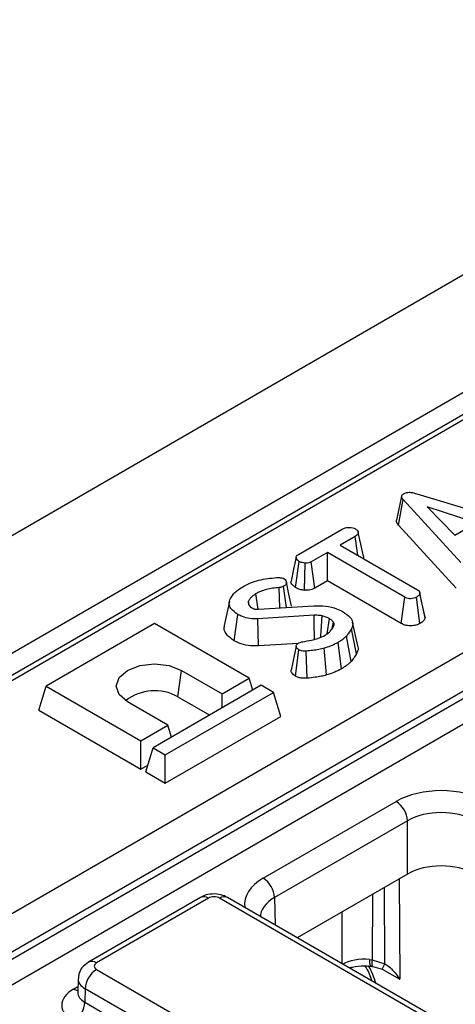
# Model space of a CAD drawing. Units: millimetres. Extents: x -121 to 664, y -32 to 370.
# Drawn here: x 258 to 263, y 122 to 134 of the extents above; entities that cross this region are included whole.
import ezdxf

# ---------------------------------------------------------------- set-up
doc = ezdxf.new("R2010")
doc.units = ezdxf.units.MM

msp = doc.modelspace()

# ---------------------------------------------------------------- linework, layer by layer
at = {"color": 7, "linetype": 'Continuous', "lineweight": 25}
for p, q in [((378.234422, 197.341713), (236.813066, 115.700902)), ((238.085858, 114.966135), (379.507214, 196.606946)), ((308.661211, 155.429506), (238.621488, 114.996434)), ((308.761202, 155.419604), (238.72148, 114.986533)), ((241.104628, 113.447514), (311.42715, 154.043842)), ((311.640463, 153.681412), (241.315515, 113.083684)), ((241.315515, 112.993355), (311.643147, 153.592633)), ((311.789397, 153.353347), (241.452064, 112.748468)), ((262.81565, 128.386643), (262.750583, 128.087268)), ((262.776339, 128.024095), (262.834789, 128.342972)), ((263.556683, 127.552932), (262.834789, 128.342972)), ((263.004351, 128.417111), (264.350314, 128.009927)), ((263.752331, 128.053657), (263.136289, 128.254063)), ((263.136289, 128.254063), (263.48344, 127.898429)), ((261.522035, 127.655799), (262.070354, 127.972336)), ((263.500851, 127.231189), (262.776339, 128.024095)), ((263.48344, 127.898429), (263.752331, 128.053657)), ((262.231137, 127.879808), (262.04502, 127.772365)), ((262.264625, 127.645589), (262.231137, 127.879808)), ((262.04502, 127.772365), (263.014485, 127.212705)), ((261.884487, 127.679691), (261.682317, 127.562981)), ((262.853952, 127.120031), (261.884487, 127.679691)), ((261.884487, 127.324308), (261.884487, 127.679691)), ((261.484869, 127.23988), (261.531316, 127.568483)), ((261.596392, 127.205952), (261.603807, 127.545749)), ((261.727283, 127.233556), (261.682317, 127.562981)), ((261.285888, 126.984744), (261.277826, 127.241144)), ((261.371968, 126.990086), (261.334764, 127.256638)), ((261.884487, 127.324308), (261.727283, 127.233556)), ((262.808415, 126.790936), (261.884487, 127.324308)), ((261.014022, 126.968527), (260.986861, 127.161503)), ((262.808415, 126.790936), (262.853952, 127.120031)), ((263.046029, 126.790047), (263.000187, 127.119018)), ((263.042494, 127.177567), (263.041695, 127.181248)), ((263.109477, 126.861887), (263.044083, 127.165499)), ((260.654659, 127.064275), (260.589782, 126.766127)), ((260.904924, 127.015385), (260.894053, 127.06854)), ((260.89631, 127.028429), (260.913618, 127.00222)), ((261.021476, 126.968337), (261.714524, 127.011343)), ((260.714819, 126.574209), (260.761112, 126.902886)), ((261.718035, 126.892895), (261.012446, 126.84873)), ((261.882613, 126.662164), (261.908918, 126.851916)), ((259.714319, 126.78963), (258.356674, 126.005878)), ((260.902259, 126.103847), (259.714319, 126.78963)), ((261.018849, 126.509127), (261.012446, 126.84873)), ((261.944799, 126.728958), (261.959586, 126.805)), ((262.265859, 126.509271), (262.201069, 126.806967)), ((262.180589, 126.312621), (262.123129, 126.632685)), ((262.250666, 126.411767), (262.187843, 126.7242)), ((261.516688, 126.540288), (261.018849, 126.509127)), ((261.493736, 126.508283), (261.428521, 126.207272)), ((262.063437, 126.222845), (262.017529, 126.551741)), ((261.482336, 126.131067), (261.528156, 126.460081)), ((261.628758, 126.104325), (261.619208, 126.443718)), ((261.871295, 126.145031), (261.84295, 126.481077)), ((260.007598, 125.873064), (260.053731, 126.201816)), ((260.053731, 126.201816), (260.562848, 125.907909)), ((258.26441, 125.703758), (258.356674, 126.005878)), ((258.356674, 126.005878), (259.544614, 125.320095)), ((261.054994, 126.015675), (259.697349, 125.231923)), ((260.562848, 125.907909), (260.902259, 126.103847)), ((260.948041, 125.953933), (260.902259, 126.103847)), ((261.207729, 125.927503), (261.054994, 126.015675)), ((259.850084, 125.143751), (261.207729, 125.927503)), ((260.007598, 125.873064), (260.407778, 125.642046)), ((260.562848, 125.731565), (260.562848, 125.907909)), ((261.299994, 125.625383), (261.207729, 125.927503)), ((259.884025, 125.516033), (259.374908, 125.80994)), ((258.26441, 125.703758), (259.544614, 124.964712)), ((259.850084, 124.788368), (261.299994, 125.625383)), ((259.544614, 125.320095), (259.884025, 125.516033)), ((259.929807, 125.366119), (259.884025, 125.516033)), ((259.544614, 124.964712), (259.544614, 125.320095)), ((259.605084, 124.929803), (259.697349, 125.231923)), ((259.697349, 125.231923), (259.850084, 125.143751)), ((259.850084, 124.788368), (259.850084, 125.143751)), ((259.544614, 124.964712), (259.630969, 125.014564)), ((259.605084, 124.929803), (259.850084, 124.788368)), ((261.078771, 123.59748), (262.746293, 124.560121)), ((262.887693, 124.318034), (261.220171, 123.355394)), ((262.887693, 123.650501), (262.887693, 124.318034)), ((262.887693, 123.650501), (261.505999, 122.852866)), ((260.291496, 123.356907), (258.887178, 122.546212)), ((260.391488, 123.347006), (258.98717, 122.53631)), ((263.634337, 121.556577), (260.532888, 123.347006)), ((263.734329, 121.566479), (260.632879, 123.356907)), ((262.412716, 122.580248), (262.446586, 122.574677)), ((262.446586, 122.574677), (262.603585, 122.525856)), ((258.98717, 122.454682), (262.088619, 120.664253)), ((262.454623, 122.491939), (262.571811, 122.456538)), ((262.572012, 122.458132), (262.791107, 122.331652)), ((258.757989, 122.339239), (258.752808, 122.167871)), ((258.752564, 122.169897), (258.752297, 122.163531)), ((258.84577, 122.212596), (258.840661, 122.043587)), ((261.94722, 120.422167), (258.84577, 122.212596)), ((258.840661, 122.043587), (261.94722, 120.250209))]:
    msp.add_line(p, q, dxfattribs=at)
at = {"color": 8, "linetype": 'Continuous', "lineweight": 25}
for p, q in [((262.785587, 123.591556), (262.791107, 122.331652)), ((262.448764, 123.397113), (262.446586, 122.574677)), ((262.603585, 122.525856), (262.599387, 123.484065)), ((261.220171, 123.355394), (261.230556, 123.011876)), ((262.067891, 122.528493), (262.069612, 123.178233)), ((258.699261, 122.209643), (258.755045, 122.241846))]:
    msp.add_line(p, q, dxfattribs=at)
at = {"color": 7, "linetype": 'Continuous', "lineweight": 25, "flags": 128}
for points in [[(262.336156, 127.633434), (262.303722, 127.782481), (262.271287, 127.93153)], [(261.493171, 127.621509), (261.460574, 127.471163), (261.427977, 127.320815)], [(261.435173, 127.008437), (261.402654, 127.157956), (261.370134, 127.307482)], [(263.105853, 126.885961), (263.073774, 127.033605), (263.042979, 127.175337)], [(261.721721, 126.592304), (261.721208, 126.63438), (261.719624, 126.763637), (261.718035, 126.892895)], [(261.801008, 126.618959), (261.80178, 126.629761), (261.810952, 126.75807), (261.820124, 126.886379)], [(259.374908, 125.80994), (259.270857, 125.899837), (259.234319, 126.005878), (259.270857, 126.111919), (259.374908, 126.201816), (259.530631, 126.261884), (259.714319, 126.282976), (259.898007, 126.261884), (260.053731, 126.201816)], [(262.572012, 122.458132), (262.571316, 122.455922), (262.571757, 122.456444)]]:
    msp.add_lwpolyline(points, dxfattribs=at)
at = {"color": 8, "linetype": 'Continuous', "lineweight": 25, "flags": 128}
msp.add_lwpolyline([(262.454565, 122.491947), (262.453626, 122.492188), (262.449137, 122.497265), (262.446116, 122.508508), (262.444661, 122.525554), (262.444819, 122.54785), (262.446586, 122.574677)], dxfattribs=at)
at = {"color": 7, "linetype": 'Continuous', "lineweight": 25}
for centre, radius, start, end in [((259.718861, 125.356669), 0.591636, 60.7887345, 128.0412524), ((262.580036, 124.300674), 0.308146, 3.2296536, 57.3477381), ((260.912514, 123.338034), 0.308146, 3.2296536, 57.3477381), ((259.153427, 122.195235), 0.308146, 122.6522619, 176.7703464), ((258.533004, 122.060948), 0.308146, 302.6522619, 356.7703464)]:
    msp.add_arc(centre, radius, start, end, dxfattribs=at)
at = {"color": 8, "linetype": 'Continuous', "lineweight": 25}
for centre, radius, start, end in [((260.333421, 123.270456), 0.096081, 52.8179108, 115.8716308), ((260.590954, 123.270456), 0.096081, 64.1283692, 127.1820892), ((258.929109, 122.45978), 0.096063, 52.8138698, 115.9120794), ((262.551199, 122.558472), 0.140185, 171.063327, 206.3138968), ((260.769586, 123.324806), 2.000468, 334.2732641, 336.4604855), ((258.767911, 122.319903), 0.129886, 238.0926565, 263.6304657)]:
    msp.add_arc(centre, radius, start, end, dxfattribs=at)
at = {"color": 7, "linetype": 'Continuous', "lineweight": 25}
for centre, major_axis, ratio, start_param, end_param in [((263.311893, 124.233408), (0.8, 0), 0.577463573, 0.785550457, 2.356042197), ((263.311893, 124.0701), (0.6, 0), 0.584297571, 0.785550457, 2.356042197), ((263.311893, 123.405467), (0.6, 0), 0.577463573, 0.785550457, 2.356042197), ((260.462188, 123.306167), (0.1, 0), 0.577463573, 0.785550457, 2.356042197), ((259.057913, 122.495496), (0.10003, 0), 0.577111905, 2.356346783, 3.926838524), ((262.350701, 122.353304), (0.400002, 0.000513), 0.574166163, 1.414396924, 2.35546159), ((259.052976, 122.005572), (0.500152, 0), 0.577111905, 2.356346783, 3.926838524)]:
    msp.add_ellipse(centre, major_axis=major_axis, ratio=ratio, start_param=start_param, end_param=end_param, dxfattribs=at)
at = {"color": 8, "linetype": 'Continuous', "lineweight": 25}
for centre, major_axis, ratio, start_param, end_param in [((261.644715, 123.270967), (0.800244, 0), 0.577111905, 2.356346783, 3.223435118), ((261.644715, 123.107659), (0.600294, -0.006041), 0.576955798, 2.362152922, 3.154895925), ((261.98076, 122.311818), (-0.404126, 0.690433), 0.573337373, 4.347805306, 4.651153276), ((259.057913, 122.332188), (0.299949, -0.006044), 0.577190053, 3.132565259, 3.938468094), ((259.052976, 122.16888), (0.300193, 0.006039), 0.576721954, 3.112546205, 3.915237218)]:
    msp.add_ellipse(centre, major_axis=major_axis, ratio=ratio, start_param=start_param, end_param=end_param, dxfattribs=at)
at = {"color": 7, "linetype": 'Continuous', "lineweight": 25}
for points, knots in [([(262.834789, 128.342972), (262.829319, 128.349971), (262.818318, 128.364049), (262.813345, 128.384782), (262.820671, 128.402416), (262.831894, 128.411452), (262.838745, 128.41585), (262.839805, 128.416531)], [0, 0, 0, 0, 0.29105799, 0.585477293, 0.775222296, 0.965189852, 1, 1, 1, 1]), ([(262.839805, 128.416531), (262.851329, 128.421924), (262.871809, 128.431508), (262.912727, 128.43568), (262.957465, 128.430978), (262.987313, 128.42215), (263.004351, 128.417111)], [0, 0, 0, 0, 0.245904766, 0.437038825, 0.678644761, 1, 1, 1, 1]), ([(262.776339, 128.024095), (262.765099, 128.038312), (262.74901, 128.058663), (262.751603, 128.080627), (262.752384, 128.087246)], [0, 0, 0, 0, 0.698609991, 1, 1, 1, 1]), ([(262.070354, 127.972336), (262.082582, 127.978455), (262.103344, 127.988842), (262.144495, 127.995681), (262.182572, 127.992889), (262.216132, 127.986689), (262.231625, 127.979173), (262.237659, 127.976246)], [0, 0, 0, 0, 0.2593244008, 0.4402841039, 0.6741861079, 0.873111108, 1, 1, 1, 1]), ([(262.237659, 127.976246), (262.247297, 127.967923), (262.26561, 127.952109), (262.275005, 127.92673), (262.265062, 127.904294), (262.247962, 127.890171), (262.23497, 127.882169), (262.231137, 127.879808)], [0, 0, 0, 0, 0.277940488, 0.528136207, 0.694013123, 0.909735462, 1, 1, 1, 1]), ([(261.531316, 127.568483), (261.521493, 127.575921), (261.501855, 127.59079), (261.490709, 127.614618), (261.495867, 127.634102), (261.507476, 127.646497), (261.517676, 127.653014), (261.522035, 127.655799)], [0, 0, 0, 0, 0.287042448, 0.57381384, 0.729564834, 0.88440422, 1, 1, 1, 1]), ([(262.333866, 127.633155), (262.335248, 127.630292), (262.339457, 127.621576), (262.334851, 127.612757), (262.331758, 127.606834)], [0, 0, 0, 0, 0.328411763, 1, 1, 1, 1]), ([(261.603807, 127.545749), (261.590951, 127.547969), (261.571203, 127.55138), (261.5473, 127.559889), (261.536685, 127.565597), (261.531316, 127.568483)], [0, 0, 0, 0, 0.479636005, 0.736830622, 1, 1, 1, 1]), ([(261.682317, 127.562981), (261.672023, 127.558037), (261.651302, 127.548086), (261.621558, 127.545755), (261.606029, 127.54575), (261.603807, 127.545749)], [0, 0, 0, 0, 0.4582619642, 0.9224640706, 1, 1, 1, 1]), ([(260.821813, 127.251569), (260.854091, 127.268022), (260.9453, 127.314515), (261.095449, 127.352709), (261.210214, 127.362074), (261.247224, 127.365094)], [0, 0, 0, 0, 0.270644542, 0.764792105, 1, 1, 1, 1]), ([(261.247224, 127.365094), (261.253753, 127.36547), (261.266035, 127.366178), (261.28459, 127.366059), (261.295895, 127.363981), (261.301655, 127.362922)], [0, 0, 0, 0, 0.357587669, 0.672715949, 1, 1, 1, 1]), ([(261.301655, 127.362922), (261.309076, 127.361559), (261.320346, 127.359489), (261.333806, 127.354576), (261.340116, 127.351652), (261.343293, 127.35018)], [0, 0, 0, 0, 0.489038769, 0.74270936, 1, 1, 1, 1]), ([(261.343293, 127.35018), (261.350365, 127.343998), (261.366683, 127.329735), (261.372636, 127.305673), (261.367036, 127.283082), (261.352309, 127.267656), (261.339744, 127.259765), (261.334764, 127.256638)], [0, 0, 0, 0, 0.215051325, 0.496166259, 0.686401792, 0.875721477, 1, 1, 1, 1]), ([(260.668806, 127.105319), (260.678602, 127.121866), (260.698217, 127.154997), (260.748849, 127.205087), (260.795529, 127.234825), (260.821813, 127.251569)], [0, 0, 0, 0, 0.30360341, 0.607871507, 1, 1, 1, 1]), ([(261.277826, 127.241144), (261.250665, 127.23854), (261.196688, 127.233366), (261.119756, 127.217028), (261.048095, 127.193553), (261.007483, 127.172296), (260.986861, 127.161503)], [0, 0, 0, 0, 0.251461374, 0.499725874, 0.74596768, 1, 1, 1, 1]), ([(261.334764, 127.256638), (261.326886, 127.252874), (261.314705, 127.247056), (261.294392, 127.242909), (261.283392, 127.241737), (261.277826, 127.241144)], [0, 0, 0, 0, 0.474988555, 0.734340063, 1, 1, 1, 1]), ([(261.484869, 127.23988), (261.470461, 127.250912), (261.44139, 127.273172), (261.424151, 127.303499), (261.428737, 127.319085), (261.429215, 127.320709)], [0, 0, 0, 0, 0.46816082, 0.94455702, 1, 1, 1, 1]), ([(261.596392, 127.205952), (261.576424, 127.208992), (261.534783, 127.215334), (261.501955, 127.231477), (261.484869, 127.23988)], [0, 0, 0, 0, 0.479515148, 1, 1, 1, 1]), ([(261.727283, 127.233556), (261.710015, 127.225549), (261.67513, 127.209372), (261.625793, 127.20591), (261.600008, 127.205947), (261.596392, 127.205952)], [0, 0, 0, 0, 0.457350213, 0.9239049932, 1, 1, 1, 1]), ([(260.761112, 126.902886), (260.728107, 126.926545), (260.673136, 126.965952), (260.644718, 127.039846), (260.660387, 127.082435), (260.668806, 127.105319)], [0, 0, 0, 0, 0.410079367, 0.68301648, 1, 1, 1, 1]), ([(260.986861, 127.161503), (260.972262, 127.152117), (260.944182, 127.134064), (260.913542, 127.102192), (260.900603, 127.07985), (260.894053, 127.06854)], [0, 0, 0, 0, 0.3483835338, 0.6701275689, 1, 1, 1, 1]), ([(263.000187, 127.119018), (262.989736, 127.114115), (262.968719, 127.104256), (262.932138, 127.099418), (262.896628, 127.102204), (262.871638, 127.1103), (262.858206, 127.117691), (262.853952, 127.120031)], [0, 0, 0, 0, 0.244275917, 0.491233605, 0.660088935, 0.892339285, 1, 1, 1, 1]), ([(263.044083, 127.165499), (263.042883, 127.160619), (263.039925, 127.148594), (263.022463, 127.133028), (263.007146, 127.123394), (263.000187, 127.119018)], [0, 0, 0, 0, 0.2714857911, 0.6690230894, 1, 1, 1, 1]), ([(263.014485, 127.212705), (263.020592, 127.208479), (263.035455, 127.198194), (263.042971, 127.180947), (263.043808, 127.169322), (263.044083, 127.165499)], [0, 0, 0, 0, 0.318862789, 0.776028705, 1, 1, 1, 1]), ([(260.894053, 127.06854), (260.892833, 127.063535), (260.890599, 127.054368), (260.892681, 127.040894), (260.895097, 127.032597), (260.89631, 127.028429)], [0, 0, 0, 0, 0.374301376, 0.685660697, 1, 1, 1, 1]), ([(260.913618, 127.00222), (260.916152, 127.000224), (260.920995, 126.996408), (260.929128, 126.991217), (260.934671, 126.988032), (260.937447, 126.986437)], [0, 0, 0, 0, 0.353937535, 0.676411869, 1, 1, 1, 1]), ([(260.937447, 126.986437), (260.94502, 126.982586), (260.956386, 126.976807), (260.974009, 126.971564), (260.99402, 126.967703), (261.01011, 126.968074), (261.021476, 126.968337)], [0, 0, 0, 0, 0.32421056, 0.486548312, 0.637317408, 1, 1, 1, 1]), ([(261.714524, 127.011343), (261.764431, 127.012005), (261.864302, 127.013329), (261.990994, 126.982327), (262.054486, 126.951048), (262.080237, 126.938362)], [0, 0, 0, 0, 0.372554335, 0.745521088, 1, 1, 1, 1]), ([(261.012446, 126.84873), (260.978145, 126.848806), (260.9096, 126.848959), (260.823209, 126.871864), (260.779322, 126.893789), (260.761112, 126.902886)], [0, 0, 0, 0, 0.369489927, 0.738378882, 1, 1, 1, 1]), ([(261.820124, 126.886379), (261.808625, 126.888311), (261.786354, 126.892054), (261.751793, 126.893245), (261.729326, 126.893012), (261.718035, 126.892895)], [0, 0, 0, 0, 0.346811593, 0.671745982, 1, 1, 1, 1]), ([(261.908918, 126.851916), (261.902249, 126.855391), (261.888902, 126.862345), (261.86048, 126.875057), (261.836241, 126.881857), (261.820124, 126.886379)], [0, 0, 0, 0, 0.250775484, 0.50183385, 1, 1, 1, 1]), ([(261.959586, 126.805), (261.956499, 126.809302), (261.950321, 126.817912), (261.934575, 126.834133), (261.919157, 126.844819), (261.908918, 126.851916)], [0, 0, 0, 0, 0.251286742, 0.502810846, 1, 1, 1, 1]), ([(262.080237, 126.938362), (262.113304, 126.91554), (262.169795, 126.876551), (262.208308, 126.806752), (262.201495, 126.757494), (262.190493, 126.730663), (262.187843, 126.7242)], [0, 0, 0, 0, 0.3782731, 0.646240979, 0.914782705, 1, 1, 1, 1]), ([(263.109477, 126.861887), (263.105332, 126.84912), (263.096426, 126.821688), (263.063586, 126.80107), (263.046029, 126.790047)], [0, 0, 0, 0, 0.465366176, 1, 1, 1, 1]), ([(263.103073, 126.885651), (263.105667, 126.879734), (263.109101, 126.8719), (263.109403, 126.863856), (263.109477, 126.861887)], [0, 0, 0, 0, 0.755180673, 1, 1, 1, 1]), ([(260.714819, 126.574209), (260.682506, 126.59704), (260.623105, 126.639008), (260.583066, 126.708543), (260.591098, 126.74958), (260.594308, 126.765981)], [0, 0, 0, 0, 0.4173092554, 0.7671282994, 1, 1, 1, 1]), ([(261.854488, 126.642966), (261.867686, 126.651441), (261.894119, 126.668414), (261.935409, 126.707226), (261.954021, 126.739465), (261.966359, 126.760835)], [0, 0, 0, 0, 0.2516108931, 0.5038972553, 1, 1, 1, 1]), ([(261.966359, 126.760835), (261.966454, 126.761107), (261.966932, 126.762466), (261.968153, 126.766004), (261.969278, 126.770412), (261.969614, 126.778199), (261.9679, 126.789617), (261.962591, 126.79944), (261.959586, 126.805)], [0, 0, 0, 0, 0.0185132522, 0.0925683269, 0.2408573526, 0.3149540476, 0.6122945989, 1, 1, 1, 1]), ([(263.046029, 126.790047), (263.029879, 126.782503), (262.997125, 126.767201), (262.93579, 126.758713), (262.878898, 126.763303), (262.836792, 126.775801), (262.816666, 126.786535), (262.808415, 126.790936)], [0, 0, 0, 0, 0.233389678, 0.473344802, 0.689907748, 0.872874221, 1, 1, 1, 1]), ([(261.575061, 126.562167), (261.611505, 126.568196), (261.679654, 126.579471), (261.776934, 126.60445), (261.828283, 126.629952), (261.854488, 126.642966)], [0, 0, 0, 0, 0.360146672, 0.673465347, 1, 1, 1, 1]), ([(262.123129, 126.632685), (262.113947, 126.624046), (262.095578, 126.606762), (262.061643, 126.57906), (262.033588, 126.561686), (262.017529, 126.551741)], [0, 0, 0, 0, 0.2993793494, 0.5989267048, 1, 1, 1, 1]), ([(262.187843, 126.7242), (262.182632, 126.715405), (262.17221, 126.697813), (262.150713, 126.667251), (262.133552, 126.645747), (262.123129, 126.632685)], [0, 0, 0, 0, 0.281914315, 0.563837107, 1, 1, 1, 1]), ([(261.018849, 126.509127), (260.975297, 126.50934), (260.89039, 126.509756), (260.786468, 126.538042), (260.73522, 126.563911), (260.714819, 126.574209)], [0, 0, 0, 0, 0.387968501, 0.756359864, 1, 1, 1, 1]), ([(261.528156, 126.460081), (261.517143, 126.468136), (261.49862, 126.481683), (261.492305, 126.504398), (261.495622, 126.522445), (261.507714, 126.53449), (261.51695, 126.540552), (261.519878, 126.542474)], [0, 0, 0, 0, 0.33019151, 0.55533858, 0.734901952, 0.915948385, 1, 1, 1, 1]), ([(261.519878, 126.542474), (261.527764, 126.546659), (261.539762, 126.553027), (261.559368, 126.558722), (261.569807, 126.561013), (261.575061, 126.562167)], [0, 0, 0, 0, 0.487833111, 0.742190611, 1, 1, 1, 1]), ([(262.017529, 126.551741), (262.002305, 126.5435), (261.971838, 126.527008), (261.914374, 126.502284), (261.869356, 126.488918), (261.84295, 126.481077)], [0, 0, 0, 0, 0.292211344, 0.584815003, 1, 1, 1, 1]), ([(262.262907, 126.508856), (262.26464, 126.505174), (262.277605, 126.477627), (262.263555, 126.443937), (262.252314, 126.415878), (262.250666, 126.411767)], [0, 0, 0, 0, 0.116355917, 0.870524115, 1, 1, 1, 1]), ([(261.619208, 126.443718), (261.609273, 126.443075), (261.589276, 126.441781), (261.559471, 126.446149), (261.540281, 126.453895), (261.530515, 126.458877), (261.528156, 126.460081)], [0, 0, 0, 0, 0.300824548, 0.605482799, 0.904687792, 1, 1, 1, 1]), ([(261.84295, 126.481077), (261.821037, 126.475178), (261.774796, 126.46273), (261.698718, 126.452006), (261.645792, 126.446489), (261.619208, 126.443718)], [0, 0, 0, 0, 0.309533641, 0.65318536, 1, 1, 1, 1]), ([(262.250666, 126.411767), (262.245335, 126.40269), (262.234546, 126.38432), (262.211378, 126.351182), (262.192426, 126.327445), (262.180589, 126.312621)], [0, 0, 0, 0, 0.26829984, 0.54301663, 1, 1, 1, 1]), ([(262.180589, 126.312621), (262.171233, 126.303787), (262.152305, 126.285914), (262.115065, 126.255034), (262.083008, 126.235047), (262.063437, 126.222845)], [0, 0, 0, 0, 0.275738816, 0.55785599, 1, 1, 1, 1]), ([(261.482336, 126.131067), (261.466635, 126.142823), (261.439152, 126.1634), (261.425661, 126.192051), (261.429509, 126.205089), (261.430114, 126.207141)], [0, 0, 0, 0, 0.528988434, 0.925899561, 1, 1, 1, 1]), ([(261.628758, 126.104325), (261.608895, 126.103422), (261.571462, 126.101721), (261.519929, 126.112623), (261.494456, 126.125121), (261.482336, 126.131067)], [0, 0, 0, 0, 0.3721227952, 0.701265519, 1, 1, 1, 1]), ([(261.871295, 126.145031), (261.849264, 126.139106), (261.804708, 126.127124), (261.723, 126.11395), (261.663663, 126.10789), (261.628758, 126.104325)], [0, 0, 0, 0, 0.287117011, 0.580655689, 1, 1, 1, 1]), ([(262.063437, 126.222845), (262.048168, 126.214568), (262.017279, 126.197825), (261.954742, 126.170103), (261.903495, 126.154706), (261.871295, 126.145031)], [0, 0, 0, 0, 0.26651316, 0.53911948, 1, 1, 1, 1]), ([(260.632879, 123.356907), (260.605755, 123.369536), (260.546601, 123.397077), (260.437402, 123.405167), (260.348487, 123.386943), (260.302408, 123.362658), (260.291496, 123.356907)], [0, 0, 0, 0, 0.2541533019, 0.5542682068, 0.8944416339, 1, 1, 1, 1]), ([(258.887178, 122.546212), (258.857802, 122.524477), (258.805087, 122.485473), (258.763902, 122.407377), (258.762257, 122.359266), (258.76161, 122.34034)], [0, 0, 0, 0, 0.4329545295, 0.776935922, 1, 1, 1, 1]), ([(262.16118, 122.474638), (262.173153, 122.478401), (262.226696, 122.495227), (262.32262, 122.502233), (262.398822, 122.497856), (262.425679, 122.496314)], [0, 0, 0, 0, 0.1571905325, 0.7029613254, 1, 1, 1, 1]), ([(262.355757, 122.499201), (262.375645, 122.465663), (262.411603, 122.405026), (262.429538, 122.34287), (262.437554, 122.315091)], [0, 0, 0, 0, 0.553085731, 1, 1, 1, 1]), ([(262.416996, 122.496915), (262.425318, 122.496527), (262.437877, 122.495942), (262.449587, 122.492078), (262.453538, 122.490775)], [0, 0, 0, 0, 0.662624805, 1, 1, 1, 1]), ([(262.603585, 122.525856), (262.620412, 122.514722), (262.686754, 122.470823), (262.745772, 122.399687), (262.784928, 122.341306), (262.790784, 122.332156), (262.791107, 122.331652)], [0, 0, 0, 0, 0.2232074844, 0.8800292951, 0.9933928344, 1, 1, 1, 1])]:
    msp.add_open_spline(points, degree=3, knots=knots, dxfattribs=at)

doc.saveas('drawing.dxf')
